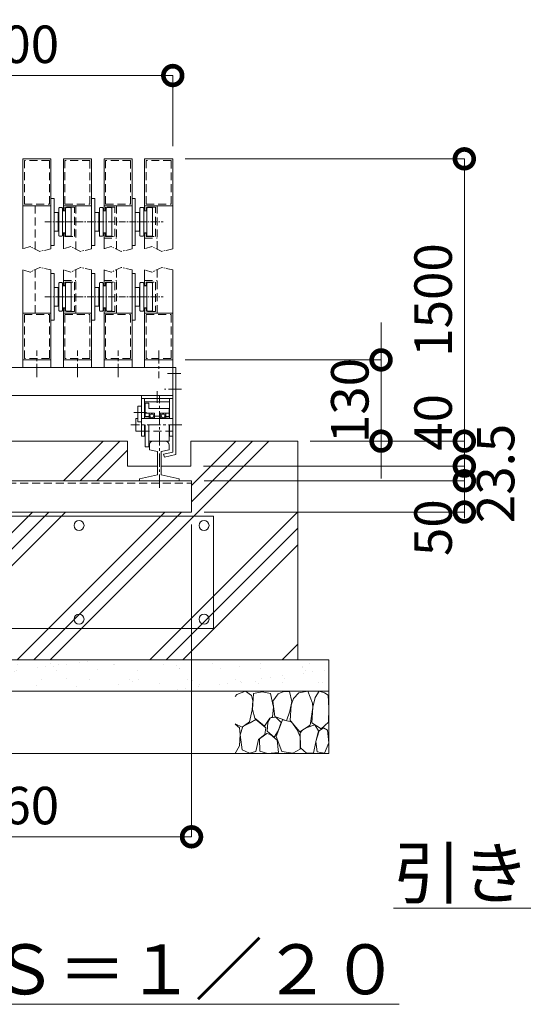
# Model space of a CAD drawing. Extents: x -29 to 25188, y -13 to 17807.
# Drawn here: x 5461 to 7879, y 2487 to 7215 of the extents above; entities that cross this region are included whole.
import ezdxf

# ---------------------------------------------------------------- set-up
doc = ezdxf.new("R2010")
doc.units = 0
doc.header["$MEASUREMENT"] = 0
doc.header["$PDMODE"] = 1
for name, pattern in [('CENTER', [50.8, 31.75, -6.35, 6.35, -6.35]), ('DASHED', [19.05, 12.7, -6.35]), ('PHANTOM', [63.5, 31.75, -6.35, 6.35, -6.35, 6.35, -6.35])]:
    doc.linetypes.add(name, pattern=pattern)
doc.layers.get('0').update_dxf_attribs({"linetype": 'CONTINUOUS'})
doc.layers.get('DefPoints').update_dxf_attribs({"linetype": 'CONTINUOUS'})
for name, color, linetype, lineweight in [('ハッチング', 8, 'CONTINUOUS', 5), ('基準線', 6, 'CENTER', 18), ('外形線', 7, 'CONTINUOUS', 18), ('寸法線', 3, 'CONTINUOUS', 18), ('想像線', 11, 'PHANTOM', 13), ('文字', 4, 'CONTINUOUS', 18), ('細線', 8, 'CONTINUOUS', 5), ('隠れ線', 5, 'DASHED', 18)]:
    doc.layers.add(name, color=color, linetype=linetype, lineweight=lineweight)
doc.styles.get("Standard").update_dxf_attribs({"font": 'TXT.SHX', "bigfont": 'bigfont.shx'})
doc.dimstyles.new('60-20', dxfattribs={"dimscale": 60, "dimtxt": 3, "dimasz": 3, "dimexe": 0, "dimexo": 1, "dimgap": 1, "dimtad": 3, "dimdec": 1, "dimlfac": 0.333333, "dimdsep": 46, "dimtxsty": 'STANDARD', "dimblk": 'DOTSMALL', "dimcen": 0, "dimclrd": 256, "dimclre": 256, "dimclrt": 7, "dimadec": 3, "dimazin": 2, "dimtfac": 1, "dimtdec": 1, "dimtix": 1, "dimtmove": 2, "dimatfit": 2, "dimldrblk": 'OPEN', "dimfxl": 1, "dimtolj": 1, "dimlwd": -1, "dimlwe": -1, "dimarcsym": 0})

# ---------------------------------------------------------------- blocks, each defined once
blk = doc.blocks.new('_DotSmall')
at = {"layer": '寸法線', "color": 0, "const_width": 0.5}
blk.add_lwpolyline([(-0.0625, 0, 1), (0.0625, 0, 1)], format="xyb", close=True, dxfattribs=at)
blk = doc.blocks.new('*D68')
at = {"layer": 'DefPoints', "color": 0, "transparency": 16777216}
for p in [(6195.7, 6946.5), (6195.7, 6546.5), (4695.7, 5544.9)]:
    blk.add_point(p, dxfattribs=at)
at = {"layer": '寸法線', "transparency": 16777216}
for p, q in [((4695.7, 5604.9), (4695.7, 6946.5)), ((4695.7, 6946.5), (6195.7, 6946.5)), ((6195.7, 6606.5), (6195.7, 6946.5))]:
    blk.add_line(p, q, dxfattribs=at)
at = {"layer": '寸法線', "transparency": 16777216, "xscale": 180, "yscale": 180, "zscale": 180, "rotation": 180}
blk.add_blockref('_DotSmall', (4695.7, 6946.5), dxfattribs=at)
at = {"layer": '寸法線', "transparency": 16777216, "xscale": 180, "yscale": 180, "zscale": 180}
blk.add_blockref('_DotSmall', (6195.7, 6946.5), dxfattribs=at)
at = {"layer": '寸法線', "color": 7, "transparency": 16777216, "insert": (5445.7, 7096.5), "char_height": 180, "attachment_point": 5}
blk.add_mtext('\\A1;500', dxfattribs=at)
blk = doc.blocks.new('_OPEN')
at = {"color": 0, "linetype": 'ByBlock'}
for p, q in [((-1, 0.167), (0, 0)), ((0, 0), (-1, -0.167)), ((0, 0), (-1, 0))]:
    blk.add_line(p, q, dxfattribs=at)
blk = doc.blocks.new('*D62')
at = {"layer": 'DefPoints', "color": 0, "transparency": 16777216}
for p in [(4605.7, 4850.4), (6285.7, 4850.4), (6285.7, 3290.9)]:
    blk.add_point(p, dxfattribs=at)
at = {"layer": '寸法線', "transparency": 16777216}
for p, q in [((4605.7, 4790.4), (4605.7, 3290.9)), ((6285.7, 4790.4), (6285.7, 3290.9)), ((4605.7, 3290.9), (6285.7, 3290.9))]:
    blk.add_line(p, q, dxfattribs=at)
at = {"layer": '寸法線', "transparency": 16777216, "xscale": 180, "yscale": 180, "zscale": 180, "rotation": 180}
blk.add_blockref('_DotSmall', (4605.7, 3290.9), dxfattribs=at)
at = {"layer": '寸法線', "transparency": 16777216, "xscale": 180, "yscale": 180, "zscale": 180}
blk.add_blockref('_DotSmall', (6285.7, 3290.9), dxfattribs=at)
at = {"layer": '寸法線', "color": 7, "transparency": 16777216, "insert": (5445.7, 3440.9), "char_height": 180, "attachment_point": 5}
blk.add_mtext('\\A1;560', dxfattribs=at)
blk = doc.blocks.new('砕石')
at = {"layer": '細線'}
for points in [[(0.319, 1.999), (0.138, 1.947), (0.021, 1.865), (0.009, 1.45), (0.015, 1.007), (0.249, 0.793), (0.546, 0.986), (0.519, 1.486), (0.446, 1.789), (0.319, 1.999)], [(1.138, 1.765), (0.968, 1.947), (0.68, 1.993), (0.525, 1.608), (0.519, 1.468), (0.604, 0.904), (0.938, 0.698), (1.241, 1.056), (1.211, 1.547), (1.138, 1.765)], [(1.623, 1.911), (1.443, 1.987), (1.259, 1.984), (1.186, 1.668), (1.253, 1.359), (1.362, 1.043), (1.733, 1.189), (1.797, 1.673), (1.623, 1.911)], [(2.137, 1.976), (1.869, 1.923), (1.781, 1.527), (1.775, 1.48), (1.805, 1.177), (1.897, 1.128), (2.06, 0.874), (2.37, 1.128), (2.452, 1.411), (2.417, 1.923), (2.137, 1.976)], [(2.947, 1.894), (2.667, 1.993), (2.475, 1.853), (2.44, 1.69), (2.461, 1.401), (2.546, 1.013), (2.777, 0.843), (3, 0.946)], [(3, 1.829), (2.947, 1.894)], [(1.484, 1.08), (1.204, 1.012), (1.016, 0.758), (0.919, 0.534), (0.925, 0.14), (1.162, 0.006), (1.508, 0.067), (1.69, 0.54), (1.484, 1.08)], [(1.957, 0.995), (1.872, 1.147), (1.696, 1.165), (1.532, 0.995), (1.623, 0.722), (1.751, 0.522), (1.975, 0.716), (1.957, 0.995)], [(2.522, 0.977), (2.346, 1.092), (2.018, 0.825), (2.054, 0.607), (2.255, 0.443), (2.346, 0.067), (2.54, 0.006), (2.777, 0.122), (2.843, 0.601), (2.752, 0.868), (2.522, 0.977)], [(0.313, 0.724), (0.179, 0.817), (0.045, 0.747), (0.003, 0.34), (0.142, 0.006), (0.379, 0.055), (0.416, 0.388), (0.313, 0.724)], [(0.695, 0.831), (0.453, 0.916), (0.331, 0.722), (0.416, 0.37), (0.5, 0.006), (0.719, 0.012), (0.913, 0.182), (0.919, 0.661), (0.846, 0.752), (0.695, 0.831)], [(1.994, 0.643), (1.872, 0.607), (1.654, 0.431), (1.617, 0.031), (1.969, 0), (2.212, 0.079), (2.224, 0.467), (1.994, 0.643)], [(3, 0.942), (2.862, 0.825), (2.843, 0.613), (2.862, 0.243), (2.995, 0.018), (3, 0.018)]]:
    blk.add_lwpolyline(points, dxfattribs=at)
blk = doc.blocks.new('*D64')
at = {"layer": 'DefPoints', "color": 0, "transparency": 16777216}
for p in [(6195.7, 6546.5), (6795.7, 5190.9), (7595.7, 5190.9)]:
    blk.add_point(p, dxfattribs=at)
at = {"layer": '寸法線', "transparency": 16777216}
for p, q in [((6255.7, 6546.5), (7595.7, 6546.5)), ((7595.7, 6546.5), (7595.7, 5190.9)), ((6855.7, 5190.9), (7595.7, 5190.9))]:
    blk.add_line(p, q, dxfattribs=at)
at = {"layer": '寸法線', "transparency": 16777216, "xscale": 180, "yscale": 180, "zscale": 180}
for p, rotation in [((7595.7, 6546.5), 90), ((7595.7, 5190.9), 270)]:
    blk.add_blockref('_DotSmall', p, dxfattribs=dict(at, rotation=rotation))
at = {"layer": '寸法線', "color": 7, "transparency": 16777216, "insert": (7445.7, 5868.7), "char_height": 180, "attachment_point": 5, "rotation": 90}
blk.add_mtext('\\A1;1500', dxfattribs=at)
blk = doc.blocks.new('*D58')
at = {"layer": 'DefPoints', "color": 0, "transparency": 16777216}
for p in [(6195.7, 5580.9), (6795.7, 5190.9), (7195.7, 5190.9)]:
    blk.add_point(p, dxfattribs=at)
at = {"layer": '寸法線', "transparency": 16777216}
for p, q in [((7195.7, 5580.9), (7195.7, 5760.9)), ((6255.7, 5580.9), (7195.7, 5580.9)), ((7195.7, 5580.9), (7195.7, 5190.9)), ((6855.7, 5190.9), (7195.7, 5190.9)), ((7195.7, 5190.9), (7195.7, 5010.9))]:
    blk.add_line(p, q, dxfattribs=at)
at = {"layer": '寸法線', "transparency": 16777216, "xscale": 180, "yscale": 180, "zscale": 180}
for p, rotation in [((7195.7, 5580.9), 270), ((7195.7, 5190.9), 90)]:
    blk.add_blockref('_DotSmall', p, dxfattribs=dict(at, rotation=rotation))
at = {"layer": '寸法線', "color": 7, "transparency": 16777216, "insert": (7045.7, 5385.9), "char_height": 180, "attachment_point": 5, "rotation": 90}
blk.add_mtext('\\A1;130', dxfattribs=at)
blk = doc.blocks.new('*D59')
at = {"layer": 'DefPoints', "color": 0, "transparency": 16777216}
for p in [(6285.7, 5000.4), (6285.7, 4850.4), (7595.7, 4850.4)]:
    blk.add_point(p, dxfattribs=at)
at = {"layer": '寸法線', "transparency": 16777216}
for p, q in [((6345.7, 5000.4), (7595.7, 5000.4)), ((7595.7, 5000.4), (7595.7, 4850.4)), ((6345.7, 4850.4), (7595.7, 4850.4))]:
    blk.add_line(p, q, dxfattribs=at)
at = {"layer": '寸法線', "transparency": 16777216, "xscale": 180, "yscale": 180, "zscale": 180}
for p, rotation in [((7595.7, 5000.4), 90), ((7595.7, 4850.4), 270)]:
    blk.add_blockref('_DotSmall', p, dxfattribs=dict(at, rotation=rotation))
at = {"layer": '寸法線', "color": 7, "transparency": 16777216, "insert": (7445.7, 4775.4), "char_height": 180, "attachment_point": 5, "rotation": 90}
blk.add_mtext('\\A1;50', dxfattribs=at)
blk = doc.blocks.new('*D60')
at = {"layer": 'DefPoints', "color": 0, "transparency": 16777216}
for p in [(6795.7, 5190.9), (6282.7, 5070.9), (7595.7, 5070.9)]:
    blk.add_point(p, dxfattribs=at)
at = {"layer": '寸法線', "transparency": 16777216}
for p, q in [((6855.7, 5190.9), (7595.7, 5190.9)), ((7595.7, 5190.9), (7595.7, 5070.9)), ((6342.7, 5070.9), (7595.7, 5070.9))]:
    blk.add_line(p, q, dxfattribs=at)
at = {"layer": '寸法線', "transparency": 16777216, "xscale": 180, "yscale": 180, "zscale": 180}
for p, rotation in [((7595.7, 5190.9), 90), ((7595.7, 5070.9), 270)]:
    blk.add_blockref('_DotSmall', p, dxfattribs=dict(at, rotation=rotation))
at = {"layer": '寸法線', "color": 7, "transparency": 16777216, "insert": (7445.7, 5280.9), "char_height": 180, "attachment_point": 5, "rotation": 90}
blk.add_mtext('\\A1;40', dxfattribs=at)
blk = doc.blocks.new('*D61')
at = {"layer": 'DefPoints', "color": 0, "transparency": 16777216}
for p in [(6282.7, 5070.9), (6285.7, 5000.4), (7595.7, 5000.4)]:
    blk.add_point(p, dxfattribs=at)
at = {"layer": '寸法線', "transparency": 16777216}
for p, q in [((7595.7, 5070.9), (7595.7, 5250.9)), ((6342.7, 5070.9), (7595.7, 5070.9)), ((7595.7, 5070.9), (7595.7, 5000.4)), ((6345.7, 5000.4), (7595.7, 5000.4)), ((7595.7, 5000.4), (7595.7, 4820.4))]:
    blk.add_line(p, q, dxfattribs=at)
at = {"layer": '寸法線', "transparency": 16777216, "xscale": 180, "yscale": 180, "zscale": 180}
for p, rotation in [((7595.7, 5070.9), 270), ((7595.7, 5000.4), 90)]:
    blk.add_blockref('_DotSmall', p, dxfattribs=dict(at, rotation=rotation))
at = {"layer": '寸法線', "color": 7, "transparency": 16777216, "insert": (7745.7, 5035.7), "char_height": 180, "attachment_point": 5, "rotation": 90}
blk.add_mtext('\\A1;23.5', dxfattribs=at)

msp = doc.modelspace()

# ---------------------------------------------------------------- hatches: boundary and pattern name
at = {"layer": 'ハッチング'}
h = msp.add_hatch(dxfattribs=at)
h.set_pattern_fill('PLAST', color=256, scale=1800, angle=45)
h.set_pattern_definition([(45, (-225540.64, 165012.8), (-318.19805, 318.19805), []), (45, (-225580.4, 165052.6), (-318.19805, 318.19805), []), (45, (-225620.2, 165092.37), (-318.19805, 318.19805), [])])
h.paths.add_polyline_path([(6795.6644015, 5190.9192506), (6282.6647015, 5190.9192506), (6282.6647015, 5070.9192506), (6140.1647015, 5070.9192506), (6140.1647015, 5029.2384506), (6227.1647015, 5009.1528506), (6227.1647015, 5000.4162506), (6285.6647015, 5000.4162506), (6285.6647015, 4850.4162506), (4605.6644015, 4850.4162506), (4605.6644015, 5000.4162506), (4664.1644015, 5000.4162506), (4664.1644015, 5009.1528506), (4751.1644015, 5029.2384506), (4751.1644015, 5070.9192506), (4608.6644015, 5070.9192506), (4608.6644015, 5190.9192506), (4095.6644015, 5190.9192506), (4095.6644015, 4140.9192506), (6795.6644015, 4140.9192506)])
h.paths.add_polyline_path([(5978.1647015, 5190.9192506), (5074.8647015, 5190.9192506), (5074.8647015, 5010.9192506), (5115.6644015, 5010.9192506), (5115.6644015, 5000.4162506), (6035.1647015, 5000.4162506), (6035.1647015, 5009.1528506), (6122.1647015, 5029.2384506), (6122.1647015, 5070.9192506), (5978.1647015, 5070.9192506)], flags=17)
h.paths.add_polyline_path([(5074.8647015, 5190.9192506), (4913.1644015, 5190.9192506), (4913.1644015, 5070.9192506), (4769.1644015, 5070.9192506), (4769.1644015, 5029.2384506), (4856.1644015, 5009.1528506), (4856.1644015, 5000.4162506), (5115.6644015, 5000.4162506), (5115.6644015, 5010.9192506), (5074.8647015, 5010.9192506)], flags=17)
h = msp.add_hatch(dxfattribs=at)
h.set_pattern_fill('AR-SAND', color=256, scale=75)
h.set_pattern_definition([(37.5, (-82741.8, -320742.97), (-4.7245, 144.511783), [0, -114, 0, -127.5, 0, -121.875]), (7.5, (-82741.8, -320742.97), (132.73325, 211.66095), [0, -61.5, 0, -102.75, 0, -39.375]), (327.5, (-82834.05, -320742.97), (233.56064, 0.42443), [0, -37.5, 0, -135, 0, -176.25]), (317.5, (-82834.05, -320742.97), (225.4595, 65.82567), [0, -18.75, 0, -88.5, 0, -101.25])])
h.paths.add_polyline_path([(3945.6644015, 4140.9192506), (3945.6644015, 3990.9192506), (6945.6644015, 3990.9192506), (6945.6644015, 4140.9192506)])

# ---------------------------------------------------------------- linework, layer by layer
at = {"layer": '基準線'}
for p, q in [((5580.987817, 6243.5000006), (6150.340986, 6243.5000006)), ((5580.987817, 5883.9192506), (6150.340986, 5883.9192506))]:
    msp.add_line(p, q, dxfattribs=at)
at = {"layer": '基準線', "ltscale": 2}
for p, q in [((5543.1644015, 5498.6367506), (5543.1644015, 5626.8477506)), ((5738.1644015, 5498.6367506), (5738.1644015, 5626.8477506)), ((5933.1644015, 5498.6367506), (5933.1644015, 5626.8477506)), ((6128.1644015, 5626.8477506), (6128.1644015, 5493.5082506)), ((6233.5943015, 5514.9192506), (6158.0471015, 5514.9192506)), ((6233.5943015, 5514.9162506), (6158.0471015, 5514.9162506)), ((6233.5946015, 5514.9162506), (6158.0474015, 5514.9162506)), ((6238.0385015, 5439.9162506), (6155.8253015, 5439.9162506)), ((6120.6647015, 5374.0530506), (6120.6647015, 5431.0590506)), ((6131.1647015, 4966.5636506), (6131.1647015, 5409.9162506)), ((6068.8280015, 5328.9162506), (6008.8445015, 5328.9162506)), ((6238.4267015, 5268.9162506), (5994.3656015, 5268.9162506))]:
    msp.add_line(p, q, dxfattribs=at)
at = {"layer": '外形線'}
for p, q in [((5610.6644015, 6546.5000006), (5475.6644015, 6546.5000006)), ((5475.6644015, 6114.1565006), (5475.6644015, 6546.5000006)), ((5610.6644015, 6114.1565006), (5610.6644015, 6546.5000006)), ((5805.6644015, 6546.5000006), (5670.6644015, 6546.5000006)), ((5670.6644015, 6296.0000006), (5670.6644015, 6546.5000006)), ((5805.6644015, 6114.1565006), (5805.6644015, 6546.5000006)), ((6000.6644015, 6546.5000006), (5865.6644015, 6546.5000006)), ((5865.6644015, 6296.0000006), (5865.6644015, 6546.5000006)), ((6000.6644015, 6114.1565006), (6000.6644015, 6546.5000006)), ((6195.6644015, 6546.5000006), (6060.6644015, 6546.5000006)), ((6060.6644015, 6296.0000006), (6060.6644015, 6546.5000006)), ((6195.6644015, 6114.1565006), (6195.6644015, 6546.5000006)), ((5610.6644015, 6356.0000006), (5625.6644015, 6356.0000006)), ((5625.6644015, 6356.0000006), (5625.6644015, 6131.0000006)), ((5805.6644015, 6356.0000006), (5820.6644015, 6356.0000006)), ((5820.6644015, 6356.0000006), (5820.6644015, 6131.0000006)), ((6000.6644015, 6356.0000006), (6015.6644015, 6356.0000006)), ((6015.6644015, 6356.0000006), (6015.6644015, 6131.0000006)), ((5610.6644015, 6321.5000006), (5475.6644015, 6321.5000006)), ((5625.6644015, 6288.5000006), (5645.1644015, 6288.5000006)), ((5645.1644015, 6288.5000006), (5645.1644015, 6198.5000006)), ((5648.1644015, 6309.5000006), (5651.1644015, 6312.5000006)), ((5648.1644015, 6177.5000006), (5648.1644015, 6309.5000006)), ((5651.1644015, 6312.5000006), (5663.1644015, 6312.5000006)), ((5663.1644015, 6312.5000006), (5666.1644015, 6309.5000006)), ((5666.1644015, 6309.5000006), (5666.1644015, 6177.5000006)), ((5666.1644015, 6296.0000006), (5681.1644015, 6296.0000006)), ((5805.6644015, 6321.5000006), (5670.6644015, 6321.5000006)), ((5681.1644015, 6309.5000006), (5684.1644015, 6312.5000006)), ((5681.1644015, 6177.5000006), (5681.1644015, 6309.5000006)), ((5684.1644015, 6312.5000006), (5705.1644015, 6312.5000006)), ((5705.1644015, 6312.5000006), (5708.1644015, 6309.5000006)), ((5708.1644015, 6309.5000006), (5708.1644015, 6177.5000006)), ((5820.6644015, 6288.5000006), (5840.1644015, 6288.5000006)), ((5840.1644015, 6288.5000006), (5840.1644015, 6198.5000006)), ((5843.1644015, 6309.5000006), (5846.1644015, 6312.5000006)), ((5843.1644015, 6177.5000006), (5843.1644015, 6309.5000006)), ((5846.1644015, 6312.5000006), (5858.1644015, 6312.5000006)), ((5858.1644015, 6312.5000006), (5861.1644015, 6309.5000006)), ((5861.1644015, 6309.5000006), (5861.1644015, 6177.5000006)), ((5861.1644015, 6296.0000006), (5876.1644015, 6296.0000006)), ((6000.6644015, 6321.5000006), (5865.6644015, 6321.5000006)), ((5876.1644015, 6309.5000006), (5879.1644015, 6312.5000006)), ((5876.1644015, 6177.5000006), (5876.1644015, 6309.5000006)), ((5879.1644015, 6312.5000006), (5900.1644015, 6312.5000006)), ((5900.1644015, 6312.5000006), (5903.1644015, 6309.5000006)), ((5903.1644015, 6309.5000006), (5903.1644015, 6177.5000006)), ((6015.6644015, 6288.5000006), (6035.1644015, 6288.5000006)), ((6035.1644015, 6288.5000006), (6035.1644015, 6198.5000006)), ((6038.1644015, 6309.5000006), (6041.1644015, 6312.5000006)), ((6038.1644015, 6177.5000006), (6038.1644015, 6309.5000006)), ((6041.1644015, 6312.5000006), (6053.1644015, 6312.5000006)), ((6053.1644015, 6312.5000006), (6056.1644015, 6309.5000006)), ((6056.1644015, 6309.5000006), (6056.1644015, 6177.5000006)), ((6056.1644015, 6296.0000006), (6071.1644015, 6296.0000006)), ((6195.6644015, 6321.5000006), (6060.6644015, 6321.5000006)), ((6071.1644015, 6309.5000006), (6074.1644015, 6312.5000006)), ((6071.1644015, 6177.5000006), (6071.1644015, 6309.5000006)), ((6074.1644015, 6312.5000006), (6095.1644015, 6312.5000006)), ((6095.1644015, 6312.5000006), (6098.1644015, 6309.5000006)), ((6098.1644015, 6309.5000006), (6098.1644015, 6177.5000006)), ((5645.1644015, 6198.5000006), (5625.6644015, 6198.5000006)), ((5840.1644015, 6198.5000006), (5820.6644015, 6198.5000006)), ((6035.1644015, 6198.5000006), (6015.6644015, 6198.5000006)), ((5651.1644015, 6174.5000006), (5648.1644015, 6177.5000006)), ((5663.1644015, 6174.5000006), (5651.1644015, 6174.5000006)), ((5663.1644015, 6174.5000006), (5666.1644015, 6177.5000006)), ((5666.1644015, 6191.0000006), (5681.1644015, 6191.0000006)), ((5670.6644015, 6114.1565006), (5670.6644015, 6191.0000006)), ((5681.1644015, 6177.5000006), (5684.1644015, 6174.5000006)), ((5705.1644015, 6174.5000006), (5684.1644015, 6174.5000006)), ((5705.1644015, 6174.5000006), (5708.1644015, 6177.5000006)), ((5846.1644015, 6174.5000006), (5843.1644015, 6177.5000006)), ((5858.1644015, 6174.5000006), (5846.1644015, 6174.5000006)), ((5858.1644015, 6174.5000006), (5861.1644015, 6177.5000006)), ((5861.1644015, 6191.0000006), (5876.1644015, 6191.0000006)), ((5865.6644015, 6114.1565006), (5865.6644015, 6191.0000006)), ((5876.1644015, 6177.5000006), (5879.1644015, 6174.5000006)), ((5900.1644015, 6174.5000006), (5879.1644015, 6174.5000006)), ((5900.1644015, 6174.5000006), (5903.1644015, 6177.5000006)), ((6041.1644015, 6174.5000006), (6038.1644015, 6177.5000006)), ((6053.1644015, 6174.5000006), (6041.1644015, 6174.5000006)), ((6053.1644015, 6174.5000006), (6056.1644015, 6177.5000006)), ((6056.1644015, 6191.0000006), (6071.1644015, 6191.0000006)), ((6060.6644015, 6114.1565006), (6060.6644015, 6191.0000006)), ((6071.1644015, 6177.5000006), (6074.1644015, 6174.5000006)), ((6095.1644015, 6174.5000006), (6074.1644015, 6174.5000006)), ((6095.1644015, 6174.5000006), (6098.1644015, 6177.5000006)), ((5625.6644015, 6131.0000006), (5610.6644015, 6131.0000006)), ((5820.6644015, 6131.0000006), (5805.6644015, 6131.0000006)), ((6015.6644015, 6131.0000006), (6000.6644015, 6131.0000006)), ((5475.6644015, 5544.9192506), (5475.6644015, 6013.2627506)), ((5610.6644015, 5544.9192506), (5610.6644015, 6013.2627506)), ((5670.6644015, 5936.4192506), (5670.6644015, 6013.2627506)), ((5805.6644015, 5544.9192506), (5805.6644015, 6013.2627506)), ((5865.6644015, 5936.4192506), (5865.6644015, 6013.2627506)), ((6000.6644015, 5544.9192506), (6000.6644015, 6013.2627506)), ((6060.6644015, 5936.4192506), (6060.6644015, 6013.2627506)), ((6195.6644015, 5409.9192506), (6195.6644015, 6013.2627506)), ((5610.6644015, 5996.4192506), (5625.6644015, 5996.4192506)), ((5625.6644015, 5996.4192506), (5625.6644015, 5771.4192506)), ((5805.6644015, 5996.4192506), (5820.6644015, 5996.4192506)), ((5820.6644015, 5996.4192506), (5820.6644015, 5771.4192506)), ((6000.6644015, 5996.4192506), (6015.6644015, 5996.4192506)), ((6015.6644015, 5996.4192506), (6015.6644015, 5771.4192506)), ((5625.6644015, 5928.9192506), (5645.1644015, 5928.9192506)), ((5645.1644015, 5928.9192506), (5645.1644015, 5838.9192506)), ((5648.1644015, 5949.9192506), (5651.1644015, 5952.9192506)), ((5648.1644015, 5817.9192506), (5648.1644015, 5949.9192506)), ((5651.1644015, 5952.9192506), (5663.1644015, 5952.9192506)), ((5663.1644015, 5952.9192506), (5666.1644015, 5949.9192506)), ((5666.1644015, 5949.9192506), (5666.1644015, 5817.9192506)), ((5666.1644015, 5936.4192506), (5681.1644015, 5936.4192506)), ((5681.1644015, 5949.9192506), (5684.1644015, 5952.9192506)), ((5681.1644015, 5817.9192506), (5681.1644015, 5949.9192506)), ((5684.1644015, 5952.9192506), (5705.1644015, 5952.9192506)), ((5705.1644015, 5952.9192506), (5708.1644015, 5949.9192506)), ((5708.1644015, 5949.9192506), (5708.1644015, 5817.9192506)), ((5820.6644015, 5928.9192506), (5840.1644015, 5928.9192506)), ((5840.1644015, 5928.9192506), (5840.1644015, 5838.9192506)), ((5843.1644015, 5949.9192506), (5846.1644015, 5952.9192506)), ((5843.1644015, 5817.9192506), (5843.1644015, 5949.9192506)), ((5846.1644015, 5952.9192506), (5858.1644015, 5952.9192506)), ((5858.1644015, 5952.9192506), (5861.1644015, 5949.9192506)), ((5861.1644015, 5949.9192506), (5861.1644015, 5817.9192506)), ((5861.1644015, 5936.4192506), (5876.1644015, 5936.4192506)), ((5876.1644015, 5949.9192506), (5879.1644015, 5952.9192506)), ((5876.1644015, 5817.9192506), (5876.1644015, 5949.9192506)), ((5879.1644015, 5952.9192506), (5900.1644015, 5952.9192506)), ((5900.1644015, 5952.9192506), (5903.1644015, 5949.9192506)), ((5903.1644015, 5949.9192506), (5903.1644015, 5817.9192506)), ((6015.6644015, 5928.9192506), (6035.1644015, 5928.9192506)), ((6035.1644015, 5928.9192506), (6035.1644015, 5838.9192506)), ((6038.1644015, 5949.9192506), (6041.1644015, 5952.9192506)), ((6038.1644015, 5817.9192506), (6038.1644015, 5949.9192506)), ((6041.1644015, 5952.9192506), (6053.1644015, 5952.9192506)), ((6053.1644015, 5952.9192506), (6056.1644015, 5949.9192506)), ((6056.1644015, 5949.9192506), (6056.1644015, 5817.9192506)), ((6056.1644015, 5936.4192506), (6071.1644015, 5936.4192506)), ((6071.1644015, 5949.9192506), (6074.1644015, 5952.9192506)), ((6071.1644015, 5817.9192506), (6071.1644015, 5949.9192506)), ((6074.1644015, 5952.9192506), (6095.1644015, 5952.9192506)), ((6095.1644015, 5952.9192506), (6098.1644015, 5949.9192506)), ((6098.1644015, 5949.9192506), (6098.1644015, 5817.9192506)), ((5645.1644015, 5838.9192506), (5625.6644015, 5838.9192506)), ((5651.1644015, 5814.9192506), (5648.1644015, 5817.9192506)), ((5663.1644015, 5814.9192506), (5666.1644015, 5817.9192506)), ((5666.1644015, 5831.4192506), (5681.1644015, 5831.4192506)), ((5670.6644015, 5544.9192506), (5670.6644015, 5831.4192506)), ((5681.1644015, 5817.9192506), (5684.1644015, 5814.9192506)), ((5705.1644015, 5814.9192506), (5708.1644015, 5817.9192506)), ((5840.1644015, 5838.9192506), (5820.6644015, 5838.9192506)), ((5846.1644015, 5814.9192506), (5843.1644015, 5817.9192506)), ((5858.1644015, 5814.9192506), (5861.1644015, 5817.9192506)), ((5861.1644015, 5831.4192506), (5876.1644015, 5831.4192506)), ((5865.6644015, 5544.9192506), (5865.6644015, 5831.4192506)), ((5876.1644015, 5817.9192506), (5879.1644015, 5814.9192506)), ((5900.1644015, 5814.9192506), (5903.1644015, 5817.9192506)), ((6035.1644015, 5838.9192506), (6015.6644015, 5838.9192506)), ((6041.1644015, 5814.9192506), (6038.1644015, 5817.9192506)), ((6053.1644015, 5814.9192506), (6056.1644015, 5817.9192506)), ((6056.1644015, 5831.4192506), (6071.1644015, 5831.4192506)), ((6060.6644015, 5544.9192506), (6060.6644015, 5831.4192506)), ((6071.1644015, 5817.9192506), (6074.1644015, 5814.9192506)), ((6095.1644015, 5814.9192506), (6098.1644015, 5817.9192506)), ((5610.6644015, 5805.9192506), (5475.6644015, 5805.9192506)), ((5625.6644015, 5771.4192506), (5610.6644015, 5771.4192506)), ((5663.1644015, 5814.9192506), (5651.1644015, 5814.9192506)), ((5805.6644015, 5805.9192506), (5670.6644015, 5805.9192506)), ((5705.1644015, 5814.9192506), (5684.1644015, 5814.9192506)), ((5820.6644015, 5771.4192506), (5805.6644015, 5771.4192506)), ((5858.1644015, 5814.9192506), (5846.1644015, 5814.9192506)), ((6000.6644015, 5805.9192506), (5865.6644015, 5805.9192506)), ((5900.1644015, 5814.9192506), (5879.1644015, 5814.9192506)), ((6015.6644015, 5771.4192506), (6000.6644015, 5771.4192506)), ((6053.1644015, 5814.9192506), (6041.1644015, 5814.9192506)), ((6195.6644015, 5805.9192506), (6060.6644015, 5805.9192506)), ((6095.1644015, 5814.9192506), (6074.1644015, 5814.9192506)), ((5610.6644015, 5580.9192506), (5475.6644015, 5580.9192506)), ((5805.6644015, 5580.9192506), (5670.6644015, 5580.9192506)), ((6000.6644015, 5580.9192506), (5865.6644015, 5580.9192506)), ((6195.6644015, 5580.9192506), (6060.6644015, 5580.9192506)), ((4695.6644015, 5544.9192506), (6195.6644015, 5544.9192506)), ((6195.6644015, 5544.9192506), (6210.6644015, 5544.9192506)), ((6210.6647015, 5544.9192506), (6195.6647015, 5544.9192506)), ((6195.6647015, 5137.9125506), (6195.6647015, 5544.9162506)), ((6210.6644015, 5544.9192506), (6210.6644015, 5145.9192506)), ((6210.6647015, 5544.9192506), (6210.6647015, 5145.9192506)), ((6210.6647015, 5544.9162506), (6210.6647015, 5125.9812506)), ((4695.6644015, 5409.9192506), (6195.6644015, 5409.9192506)), ((6045.6647015, 5214.9162506), (6045.6647015, 5409.9162506)), ((6195.6647015, 5394.9162506), (6045.6647015, 5394.9162506)), ((6060.6647015, 5379.9162506), (6060.6647015, 5394.9162506)), ((6180.6647015, 5379.9162506), (6180.6647015, 5394.9162506)), ((6045.6647015, 5358.9162506), (6027.6647015, 5358.9162506)), ((6027.6647015, 5358.9162506), (6027.6647015, 5283.9162506)), ((6060.6647015, 5298.4662506), (6060.6647015, 5379.9162506)), ((6180.6647015, 5379.9162506), (6060.6647015, 5379.9162506)), ((6063.6647015, 5309.7162506), (6063.6647015, 5373.9162506)), ((6063.6647015, 5373.9162506), (6080.1647015, 5373.9162506)), ((6080.1647015, 5346.9162506), (6080.1647015, 5373.9162506)), ((6080.1647015, 5346.9162506), (6177.6647015, 5346.9162506)), ((6177.6647015, 5309.7162506), (6177.6647015, 5346.9162506)), ((6180.6647015, 5298.4662506), (6180.6647015, 5379.9162506)), ((6018.6647015, 5298.9162506), (6018.6647015, 5238.9162506)), ((6018.6647015, 5298.9162506), (6027.6647015, 5298.9162506)), ((6045.6647015, 5298.9162506), (6195.6647015, 5298.9162506)), ((6081.6647015, 5309.7162506), (6060.6647015, 5309.7162506)), ((6081.6647015, 5300.7162506), (6060.6647015, 5300.7162506)), ((6081.6647015, 5324.4162506), (6063.6647015, 5324.4162506)), ((6081.6647015, 5324.4162506), (6081.6647015, 5298.4662506)), ((6108.6647015, 5324.4162506), (6081.6647015, 5324.4162506)), ((6081.6647015, 5317.8162506), (6088.4564015, 5317.8162506)), ((6081.6647015, 5305.8162506), (6088.4564015, 5305.8162506)), ((6101.8727015, 5317.8162506), (6108.6647015, 5317.8162506)), ((6101.8727015, 5305.8162506), (6108.6647015, 5305.8162506)), ((6108.6647015, 5298.4662506), (6108.6647015, 5324.4162506)), ((6108.6647015, 5310.9162506), (6135.6647015, 5310.9162506)), ((6135.6647015, 5324.4162506), (6135.6647015, 5298.4662506)), ((6162.6647015, 5324.4162506), (6135.6647015, 5324.4162506)), ((6142.4564015, 5317.8162506), (6135.6647015, 5317.8162506)), ((6135.6647015, 5305.8162506), (6142.4564015, 5305.8162506)), ((6155.8727015, 5317.8162506), (6162.6647015, 5317.8162506)), ((6155.8727015, 5305.8162506), (6162.6647015, 5305.8162506)), ((6162.6647015, 5324.4162506), (6177.6647015, 5324.4162506)), ((6162.6647015, 5298.4662506), (6162.6647015, 5324.4162506)), ((6162.6647015, 5309.7162506), (6180.6647015, 5309.7162506)), ((6180.6647015, 5300.7162506), (6162.6647015, 5300.7162506)), ((6027.6647015, 5283.9162506), (6045.6647015, 5283.9162506)), ((6060.6647015, 5214.9162506), (6060.6647015, 5268.9162506)), ((6063.6647015, 5163.9162506), (6063.6647015, 5268.9162506)), ((6080.1647015, 5163.9162506), (6080.1647015, 5268.9162506)), ((6177.6647015, 5190.9162506), (6177.6647015, 5268.9162506)), ((6180.6647015, 5214.9162506), (6180.6647015, 5268.9162506)), ((6018.6647015, 5238.9162506), (6045.6647015, 5238.9162506)), ((6045.6647015, 5214.9162506), (6060.6647015, 5214.9162506)), ((6180.6647015, 5214.9162506), (6195.6647015, 5214.9162506)), ((4913.1644015, 5190.9192506), (5978.1647015, 5190.9192506)), ((5978.1647015, 5070.9192506), (5978.1647015, 5190.9192506)), ((6080.1647015, 5163.9162506), (6063.6647015, 5163.9162506)), ((6177.6647015, 5190.9162506), (6080.1647015, 5190.9162506)), ((6083.1647015, 5149.4979506), (6083.1647015, 5171.7162506)), ((6177.6647015, 5149.1514506), (6177.6647015, 5171.7162506)), ((6795.6644015, 5190.9192506), (6282.6647015, 5190.9192506)), ((6282.6647015, 5190.9192506), (6282.6647015, 5070.9192506)), ((6122.1647015, 5140.4940506), (6083.1647015, 5149.4979506)), ((6122.1647015, 5029.2384506), (6122.1647015, 5140.4940506)), ((6177.6647015, 5149.1514506), (6140.1647015, 5140.493888)), ((6140.1647015, 5029.2384506), (6140.1647015, 5140.493888)), ((6195.6647015, 5137.9125506), (6151.8182015, 5127.7899506)), ((6151.8182015, 5127.7899506), (6155.1923015, 5113.1742506)), ((6210.6647015, 5125.9812506), (6155.1923015, 5113.1742506)), ((6122.1647015, 5070.9192506), (5978.1647015, 5070.9192506)), ((6282.6647015, 5070.9192506), (6140.1647015, 5070.9192506)), ((6122.1647015, 5029.2384506), (6035.1647015, 5009.1528506)), ((6227.1647015, 5009.1528506), (6140.1647015, 5029.2384506)), ((4605.6644015, 5000.4162506), (6285.6647015, 5000.4162506)), ((6035.1647015, 5009.1528506), (6035.1647015, 5000.4162506)), ((6227.1647015, 5000.4162506), (6227.1647015, 5009.1528506)), ((6285.6647015, 4850.4162506), (6285.6647015, 5000.4162506)), ((6285.6647015, 4850.4162506), (4605.6644015, 4850.4162506))]:
    msp.add_line(p, q, dxfattribs=at)
at = {"layer": '外形線', "color": 2}
msp.add_lwpolyline([(4500.6644015, 4830.9192506), (6390.6644015, 4830.9192506), (6390.6644015, 4290.9192506), (4500.6644015, 4290.9192506)], close=True, dxfattribs=at)
at = {"layer": '外形線'}
for centre in [(6095.1647015, 5311.8162506), (6149.1647015, 5311.8162506)]:
    msp.add_circle(centre, 9, dxfattribs=at)
at = {"layer": '外形線', "color": 2}
for centre in [(5745.6644015, 4785.9192506), (6345.6644015, 4785.9192506), (5745.6644015, 4335.9192506), (6345.6644015, 4335.9192506)]:
    msp.add_circle(centre, 24, dxfattribs=at)
at = {"layer": '外形線'}
for centre, start, end in [((6102.3647015, 5171.7162506), 90, 180), ((6158.4647015, 5171.7162506), 0, 90)]:
    msp.add_arc(centre, 19.2, start, end, dxfattribs=at)
at = {"layer": '想像線'}
for p, q in [((5510.4614015, 6124.7045006), (5475.6644015, 6114.1565006)), ((5557.6566515, 6102.0507506), (5510.4614015, 6124.7045006)), ((5610.6644015, 6114.1565006), (5557.6566515, 6102.0507506)), ((5705.4614015, 6124.7045006), (5670.6644015, 6114.1565006)), ((5752.6566515, 6102.0507506), (5705.4614015, 6124.7045006)), ((5805.6644015, 6114.1565006), (5752.6566515, 6102.0507506)), ((5900.4614015, 6124.7045006), (5865.6644015, 6114.1565006)), ((5947.6566515, 6102.0507506), (5900.4614015, 6124.7045006)), ((6000.6644015, 6114.1565006), (5947.6566515, 6102.0507506)), ((6095.4606515, 6124.7045006), (6060.6644015, 6114.1565006)), ((6142.6566515, 6102.0507506), (6095.4606515, 6124.7045006)), ((6195.6644015, 6114.1565006), (6142.6566515, 6102.0507506)), ((5510.4614015, 6002.7147506), (5475.6644015, 6013.2627506)), ((5557.6566515, 6025.3685006), (5510.4614015, 6002.7147506)), ((5610.6644015, 6013.2627506), (5557.6566515, 6025.3685006)), ((5705.4614015, 6002.7147506), (5670.6644015, 6013.2627506)), ((5752.6566515, 6025.3685006), (5705.4614015, 6002.7147506)), ((5805.6644015, 6013.2627506), (5752.6566515, 6025.3685006)), ((5900.4614015, 6002.7147506), (5865.6644015, 6013.2627506)), ((5947.6566515, 6025.3685006), (5900.4614015, 6002.7147506)), ((6000.6644015, 6013.2627506), (5947.6566515, 6025.3685006)), ((6095.4606515, 6002.7147506), (6060.6644015, 6013.2627506)), ((6142.6566515, 6025.3685006), (6095.4606515, 6002.7147506)), ((6195.6644015, 6013.2627506), (6142.6566515, 6025.3685006))]:
    msp.add_line(p, q, dxfattribs=at)
at = {"layer": '細線'}
for p, q in [((6795.6644015, 5190.9192506), (6795.6644015, 4140.9192506)), ((6945.6644015, 4140.9192506), (3945.6644015, 4140.9192506)), ((6945.6644015, 4140.9192506), (6945.6644015, 3690.9192506)), ((6945.6644015, 3990.9192506), (3945.6644015, 3990.9192506)), ((6945.6644015, 3690.9192506), (3945.6644015, 3690.9192506))]:
    msp.add_line(p, q, dxfattribs=at)
at = {"layer": '隠れ線', "ltscale": 3}
for p, q in [((5483.1644015, 6329.0000006), (5603.1644015, 6329.0000006)), ((5535.6644015, 6321.5000006), (5535.6644015, 6112.6070006)), ((5678.1644015, 6329.0000006), (5798.1644015, 6329.0000006)), ((5730.6644015, 6321.5000006), (5730.6644015, 6112.6070006)), ((5873.1644015, 6329.0000006), (5993.1644015, 6329.0000006)), ((5925.6644015, 6112.6070446), (5925.6644015, 6321.5000006)), ((6068.1644015, 6329.0000006), (6188.1636515, 6329.0000006)), ((6120.6644015, 6112.6068768), (6120.6644015, 6321.5000006)), ((5865.6644015, 6165.5000006), (5925.6644015, 6165.5000006)), ((6060.6644015, 6165.5000006), (6120.6644015, 6165.5000006)), ((5535.6644015, 6014.8122066), (5535.6644015, 5805.9192506)), ((5730.6644015, 6014.8122066), (5730.6644015, 5805.9192506)), ((5925.6644015, 6014.8122066), (5925.6644015, 5805.9192506)), ((6120.6644015, 5805.9192506), (6120.6644015, 6014.8122506)), ((5670.6644015, 5961.9192506), (5730.6644015, 5961.9192506)), ((5865.6644015, 5961.9192506), (5925.6644015, 5961.9192506)), ((6060.6644015, 5961.9192506), (6120.6644015, 5961.9192506)), ((6045.6647015, 5238.9162506), (6195.6647015, 5238.9162506)), ((4605.6644015, 4988.4162506), (6285.6647015, 4988.4162506))]:
    msp.add_line(p, q, dxfattribs=at)
for points in [[(5603.1644015, 6329.0000006), (5603.1644015, 6539.0000006), (5483.1644015, 6539.0000006), (5483.1644015, 6329.0000006)], [(5798.1644015, 6329.0000006), (5798.1644015, 6539.0000006), (5678.1644015, 6539.0000006), (5678.1644015, 6329.0000006)], [(5993.1644015, 6329.0000006), (5993.1644015, 6539.0000006), (5873.1644015, 6539.0000006), (5873.1644015, 6329.0000006)], [(6188.1636515, 6329.0000006), (6188.1636515, 6539.0000006), (6068.1644015, 6539.0000006), (6068.1644015, 6329.0000006)], [(5670.6644015, 6189.5000006), (5678.1644015, 6189.5000006), (5678.1644015, 6173.0000006), (5723.1644015, 6173.0000006), (5723.1644015, 6314.0000006), (5678.1644015, 6314.0000006), (5678.1644015, 6297.5000006), (5670.6644015, 6297.5000006)], [(5865.6644015, 6189.5000006), (5873.1644015, 6189.5000006), (5873.1644015, 6173.0000006), (5918.1644015, 6173.0000006), (5918.1644015, 6314.0000006), (5873.1644015, 6314.0000006), (5873.1644015, 6297.5000006), (5865.6644015, 6297.5000006)], [(6060.6644015, 6189.5000006), (6068.1644015, 6189.5000006), (6068.1644015, 6173.0000006), (6113.1644015, 6173.0000006), (6113.1644015, 6314.0000006), (6068.1644015, 6314.0000006), (6068.1644015, 6297.5000006), (6060.6644015, 6297.5000006)], [(5670.6644015, 5937.9192506), (5678.1644015, 5937.9192506), (5678.1644015, 5954.4192506), (5723.1644015, 5954.4192506), (5723.1644015, 5813.4192506), (5678.1644015, 5813.4192506), (5678.1644015, 5829.9192506), (5670.6644015, 5829.9192506)], [(5865.6644015, 5937.9192506), (5873.1644015, 5937.9192506), (5873.1644015, 5954.4192506), (5918.1644015, 5954.4192506), (5918.1644015, 5813.4192506), (5873.1644015, 5813.4192506), (5873.1644015, 5829.9192506), (5865.6644015, 5829.9192506)], [(6060.6644015, 5937.9192506), (6068.1644015, 5937.9192506), (6068.1644015, 5954.4192506), (6113.1644015, 5954.4192506), (6113.1644015, 5813.4192506), (6068.1644015, 5813.4192506), (6068.1644015, 5829.9192506), (6060.6644015, 5829.9192506)]]:
    msp.add_lwpolyline(points, dxfattribs=at)
for points in [[(5483.1644015, 5798.4192506), (5603.1644015, 5798.4192506), (5603.1644015, 5588.4192506), (5483.1644015, 5588.4192506)], [(5678.1644015, 5798.4192506), (5798.1644015, 5798.4192506), (5798.1644015, 5588.4192506), (5678.1644015, 5588.4192506)], [(5873.1644015, 5798.4192506), (5993.1644015, 5798.4192506), (5993.1644015, 5588.4192506), (5873.1644015, 5588.4192506)], [(6188.1636515, 5798.4192506), (6188.1636515, 5588.4192506), (6068.1644015, 5588.4192506), (6068.1644015, 5798.4192506)]]:
    msp.add_lwpolyline(points, close=True, dxfattribs=at)

# ---------------------------------------------------------------- block references
at = {"layer": '細線', "xscale": -150, "yscale": 150, "zscale": 150}
msp.add_blockref('砕石', (6945.6644015, 3690.9192506), dxfattribs=at)

# ---------------------------------------------------------------- texts
at = {"layer": '文字', "char_height": 240, "attachment_point": 5}
for s, insert in [('{\\L引き出し時ストッパー詳細図\\P Ｓ＝１／１０}', (9383.4444479, 2916.4994006)), ('{\\L引戸断面図 Ｓ＝１／２０}', (5445.6645515, 2654.5623367))]:
    msp.add_mtext(s, dxfattribs=dict(at, insert=insert))

# ---------------------------------------------------------------- dimensions: what is measured, and where the dimension line sits
at = {"layer": '寸法線'}
for base, p1, p2, picture, middle in [((6195.6644015, 6946.5000006), (4695.6644015, 5544.9192506), (6195.6644015, 6546.5000006), '*D68', (5445.6644015, 7096.5000006)), ((6285.6647015, 3290.9192506), (4605.6644015, 4850.4162506), (6285.6647015, 4850.4162506), '*D62', (5445.6645515, 3440.9192506))]:
    dim = msp.add_linear_dim(base=base, p1=p1, p2=p2, dimstyle='60-20', dxfattribs=at)
    dim.commit()
    dim.dimension.update_dxf_attribs({"geometry": picture, "text_midpoint": middle})
dim = msp.add_linear_dim(base=(7595.6644015, 5190.9192506), p1=(6195.6644015, 6546.5000006), p2=(6795.6644015, 5190.9192506), angle=90, text='1500', dimstyle='60-20', dxfattribs=at)
dim.commit()
dim.dimension.update_dxf_attribs({"geometry": '*D64', "text_midpoint": (7445.6644015, 5868.7096256)})
dim = msp.add_linear_dim(base=(7195.6644015, 5190.9192506), p1=(6195.6644015, 5580.9192506), p2=(6795.6644015, 5190.9192506), angle=90, dimstyle='60-20', dxfattribs=at)
dim.commit()
dim.dimension.update_dxf_attribs({"geometry": '*D58', "text_midpoint": (7045.6644015, 5385.9192506)})
for base, p1, p2, picture, middle in [((7595.6644015, 5070.9192506), (6795.6644015, 5190.9192506), (6282.6647015, 5070.9192506), '*D60', (7445.6644015, 5280.9192506)), ((7595.6644015, 4850.4162506), (6285.6647015, 5000.4162506), (6285.6647015, 4850.4162506), '*D59', (7445.6644015, 4775.4162506))]:
    dim = msp.add_linear_dim(base=base, p1=p1, p2=p2, angle=90, dimstyle='60-20', dxfattribs=at)
    dim.commit()
    dim.dimension.update_dxf_attribs({"geometry": picture, "text_midpoint": middle, "dimtype": 160})
dim = msp.add_linear_dim(base=(7595.6644015, 5000.4162506), p1=(6282.6647015, 5070.9192506), p2=(6285.6647015, 5000.4162506), angle=90, dimstyle='60-20', override={"dimtad": 4}, dxfattribs=at)
dim.commit()
dim.dimension.update_dxf_attribs({"geometry": '*D61', "text_midpoint": (7745.6644015, 5035.6677506)})

doc.saveas('drawing.dxf')
